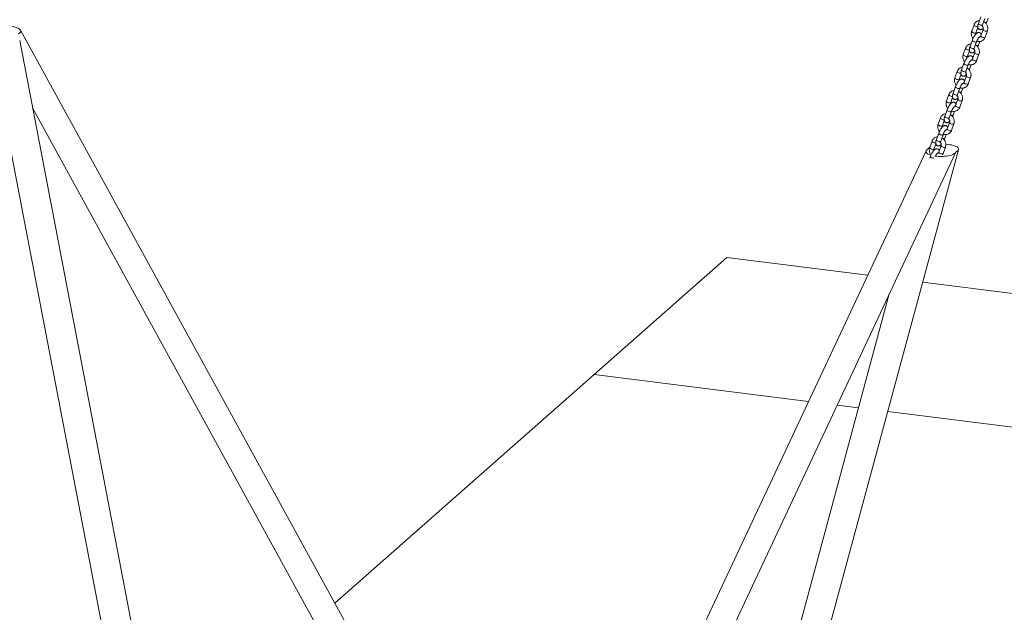
# Model space of a CAD drawing. Units: millimetres. Extents: x 0 to 42, y 0 to 29.8.
# Drawn here: x 31.3 to 34, y 24.1 to 25.7 of the extents above; entities that cross this region are included whole.
import ezdxf

# ---------------------------------------------------------------- set-up
doc = ezdxf.new("R2010")
doc.units = ezdxf.units.MM

msp = doc.modelspace()

# ---------------------------------------------------------------- linework, layer by layer
at = {"color": 7, "linetype": 'Continuous', "lineweight": 15}
for p, q in [((33.8937823, 25.7182781), (33.8875679, 25.7010594)), ((33.8988552, 25.6969855), (33.9050697, 25.7142042)), ((33.9097104, 25.7046051), (33.9132735, 25.7144772)), ((33.8758741, 25.6971117), (33.8696597, 25.679893)), ((33.880947, 25.6758191), (33.8859889, 25.689789)), ((33.9001737, 25.6850768), (33.8939592, 25.6678581)), ((31.2493703, 25.6734411), (31.6721902, 23.4672784)), ((32.2885283, 23.9442814), (31.3353831, 25.6827196)), ((33.9052466, 25.6637842), (33.911461, 25.6810029)), ((31.752009, 23.4690752), (31.3330849, 25.6549105)), ((33.8535021, 25.6351244), (33.8472875, 25.6179057)), ((33.8714103, 25.6562908), (33.8651958, 25.6390721)), ((33.8764832, 25.6349982), (33.8826976, 25.6522169)), ((33.8873383, 25.6426178), (33.8909013, 25.6524899)), ((33.8585749, 25.6138318), (33.8636169, 25.6278017)), ((33.8778016, 25.6230895), (33.8715872, 25.6058708)), ((33.8828745, 25.6017972), (33.8890889, 25.6190158)), ((33.8490382, 25.5943035), (33.8428237, 25.5770849)), ((33.8541111, 25.5730112), (33.8603255, 25.5902299)), ((33.8649663, 25.5806307), (33.8685292, 25.5905026)), ((33.83113, 25.5731371), (33.8249154, 25.5559184)), ((33.8362029, 25.5518447), (33.8412448, 25.5658144)), ((33.8554295, 25.5611022), (33.8492151, 25.5438835)), ((33.8605024, 25.5398099), (33.8667169, 25.5570285)), ((33.8266661, 25.5323162), (33.8204516, 25.5150976)), ((33.831739, 25.5110239), (33.8379535, 25.5282426)), ((33.8425942, 25.5186434), (33.8461571, 25.5285155)), ((33.8087579, 25.5111498), (33.8025434, 25.4939311)), ((33.8138308, 25.4898574), (33.8188727, 25.5038274)), ((31.367361, 25.4760665), (32.2098651, 23.9394265)), ((33.8330575, 25.4991151), (33.826843, 25.4818965)), ((33.8381304, 25.4778226), (33.8443448, 25.4950412)), ((33.7863858, 25.4491627), (33.7801713, 25.431944)), ((33.8042941, 25.4703291), (33.7980795, 25.4531105)), ((33.809367, 25.4490366), (33.8155814, 25.4662553)), ((33.8202221, 25.4566561), (33.8237851, 25.4665282)), ((33.7914586, 25.4278701), (33.7965007, 25.4418401)), ((33.8106854, 25.4371278), (33.804471, 25.4199092)), ((33.8157583, 25.4158353), (33.8219727, 25.433054)), ((33.7819219, 25.4083419), (33.7757075, 25.3911232)), ((33.7869948, 25.3870493), (33.7932093, 25.404268)), ((33.7978501, 25.3946688), (33.801413, 25.4045409)), ((33.7640137, 25.3871754), (33.7577992, 25.3699567)), ((33.7690866, 25.3658828), (33.7741285, 25.3798528)), ((33.7883133, 25.3751405), (33.7820988, 25.3579219)), ((33.7933862, 25.3538482), (33.7996007, 25.3710669)), ((33.7482223, 25.361621), (32.7950925, 23.3288648)), ((32.874103, 23.324683), (33.8272354, 25.357445)), ((33.4115271, 23.7992395), (33.8343409, 25.3643137)), ((33.7595498, 25.3463546), (33.7579064, 25.3418011)), ((32.8639559, 24.7650109), (33.2175093, 25.0768157)), ((33.2175093, 25.0768157), (33.5925273, 25.0295679)), ((33.7389245, 25.0111236), (34.5261058, 24.9119481)), ((33.6501053, 24.9796765), (33.3318587, 23.8016655)), ((32.8639559, 24.7648224), (32.1728287, 24.1553055)), ((33.4347608, 24.6930963), (32.8639559, 24.7650109)), ((32.8639559, 24.7648224), (32.8639559, 24.7650109)), ((33.4346772, 24.6929182), (32.8639559, 24.7648224)), ((33.5680948, 24.6761092), (33.511132, 24.6832859)), ((33.5681441, 24.6762916), (33.5112155, 24.6834639)), ((34.5175886, 24.5564842), (33.6457745, 24.6663225)), ((34.5175921, 24.5566724), (33.6458238, 24.6665048))]:
    msp.add_line(p, q, dxfattribs=at)
at = {"color": 8, "linetype": 'Continuous', "lineweight": 15}
for p, q in [((33.8984186, 25.6964435), (33.8988552, 25.6969855)), ((33.8760466, 25.6344564), (33.8764832, 25.6349982)), ((33.882261, 25.6516751), (33.8826982, 25.6522184)), ((33.8598889, 25.5896878), (33.8603261, 25.5902314)), ((33.8536745, 25.5724691), (33.8541111, 25.5730112)), ((33.8375169, 25.5277005), (33.8379541, 25.5282441)), ((33.8313024, 25.5104818), (33.831739, 25.5110239)), ((33.8089303, 25.4484945), (33.809367, 25.4490366)), ((33.8151448, 25.4657132), (33.8155819, 25.4662568)), ((33.7927727, 25.4037261), (33.7932098, 25.4042695)), ((33.7865582, 25.3865074), (33.7869948, 25.3870493))]:
    msp.add_line(p, q, dxfattribs=at)
at = {"color": 7, "linetype": 'Continuous', "lineweight": 15, "flags": 128}
for points in [[(31.328993, 25.6727436), (31.3317324, 25.6742815), (31.3338293, 25.6759279), (31.3352464, 25.677653), (31.3359581, 25.6794258), (31.3359516, 25.6812144), (31.335227, 25.6829866), (31.3337972, 25.6847105), (31.3316881, 25.6863552), (31.3289377, 25.6878909), (31.3255953, 25.6892901), (31.3217212, 25.6905276), (31.317385, 25.6915812), (31.3126649, 25.6924318), (31.3076456, 25.6930641), (31.3061673, 25.6932032)], [(33.7753234, 25.3772271), (33.774937, 25.3771558), (33.7730169, 25.3767729)], [(33.8274551, 25.3579669), (33.8301943, 25.3595049), (33.8322914, 25.3611513), (33.8337084, 25.3628764), (33.8344202, 25.3646491), (33.8344136, 25.3664378), (33.8336889, 25.36821), (33.8322592, 25.3699339), (33.8301502, 25.3715785), (33.8273997, 25.3731143), (33.8240573, 25.3745135), (33.8201831, 25.375751), (33.8158471, 25.3768045), (33.8111269, 25.3776552), (33.8061077, 25.3782875), (33.8008796, 25.3786903), (33.8006719, 25.3787013)], [(33.7613205, 25.3495505), (33.7581917, 25.3505748), (33.7548494, 25.351974), (33.7520989, 25.3535098), (33.7499897, 25.3551544), (33.7485601, 25.3568784), (33.7478353, 25.3586506), (33.7478288, 25.3604392), (33.7485405, 25.362212), (33.7499576, 25.3639371), (33.7520547, 25.3655834), (33.7547939, 25.3671214)], [(33.8274551, 25.3579669), (33.8264577, 25.3562095), (33.8247636, 25.3545124), (33.8224032, 25.3529061), (33.8194193, 25.3514196), (33.8158652, 25.3500796), (33.8118051, 25.3489102), (33.8073119, 25.3479325), (33.8024667, 25.347164), (33.7973564, 25.3466187), (33.7920732, 25.3463062), (33.7867119, 25.3462322), (33.7813694, 25.3463981), (33.7761413, 25.3468008), (33.7716608, 25.3473528)]]:
    msp.add_lwpolyline(points, dxfattribs=at)
at = {"color": 8, "linetype": 'Continuous', "lineweight": 15, "flags": 128}
for points in [[(33.8858156, 25.6921307), (33.8848642, 25.6920249), (33.883083, 25.6921663), (33.8811129, 25.6926584), (33.8791917, 25.6934419), (33.8775511, 25.6944225), (33.8763889, 25.6954817), (33.8758452, 25.6964918), (33.8758739, 25.6971109)], [(33.8875679, 25.7010594), (33.887523, 25.7008874), (33.8877275, 25.6999485), (33.8885935, 25.6988979), (33.8900166, 25.6978624), (33.891825, 25.6969666), (33.8938006, 25.6963191), (33.8957052, 25.6959974), (33.897309, 25.6960407), (33.8984186, 25.6964435)], [(33.9001655, 25.685053), (33.9001449, 25.6844569), (33.9006884, 25.6834468), (33.9018506, 25.6823876), (33.9034912, 25.681407), (33.9054124, 25.6806235), (33.9073825, 25.6801314), (33.9091637, 25.67999), (33.9105414, 25.6802165), (33.9113493, 25.6807837), (33.911461, 25.6810029)], [(33.9097104, 25.704605), (33.9092738, 25.704063), (33.9081642, 25.7036602), (33.9065604, 25.703617), (33.9046558, 25.7039386), (33.90441, 25.7040023)], [(33.880947, 25.6758191), (33.8808352, 25.6755999), (33.8800273, 25.6750327), (33.8786497, 25.6748062), (33.8768684, 25.6749476), (33.8748983, 25.6754397), (33.8729772, 25.6762232), (33.8713365, 25.6772038), (33.8701743, 25.678263), (33.8696308, 25.6792731), (33.8696597, 25.679893)], [(33.8939592, 25.6678581), (33.8939305, 25.6672382), (33.894474, 25.6662281), (33.8956362, 25.6651689), (33.8972768, 25.6641884), (33.899198, 25.6634048), (33.9011681, 25.6629127), (33.9029493, 25.6627713), (33.904327, 25.6629981), (33.9051348, 25.663565), (33.9052466, 25.6637842)], [(33.8634435, 25.6301436), (33.8624921, 25.6300376), (33.8607108, 25.630179), (33.8587408, 25.6306711), (33.8568196, 25.6314546), (33.8551789, 25.6324352), (33.8540168, 25.6334944), (33.8534732, 25.6345045), (33.8535018, 25.6351236)], [(33.8651958, 25.6390721), (33.8651509, 25.6389001), (33.8653554, 25.6379612), (33.8662214, 25.6369106), (33.8676445, 25.6358751), (33.8694529, 25.6349793), (33.8714285, 25.6343318), (33.8733332, 25.6340101), (33.874937, 25.6340534), (33.8760466, 25.6344564)], [(33.8714103, 25.6562907), (33.8713653, 25.6561188), (33.87157, 25.6551798), (33.872436, 25.6541292), (33.8738589, 25.6530937), (33.8756674, 25.652198), (33.877643, 25.6515505), (33.8795476, 25.6512288), (33.8811514, 25.6512721), (33.882261, 25.6516751)], [(33.8873384, 25.6426177), (33.8869017, 25.6420759), (33.8857921, 25.6416729), (33.8841883, 25.6416297), (33.8822837, 25.6419513), (33.8820379, 25.6420152)], [(33.8585749, 25.6138318), (33.8584631, 25.6136126), (33.8576552, 25.6130456), (33.8562777, 25.6128189), (33.8544963, 25.6129603), (33.8525263, 25.6134524), (33.8506051, 25.6142359), (33.8489645, 25.6152165), (33.8478023, 25.6162757), (33.8472587, 25.6172858), (33.8472875, 25.6179057)], [(33.8715872, 25.6058708), (33.8715583, 25.6052509), (33.8721019, 25.6042408), (33.8732641, 25.6031816), (33.8749047, 25.6022013), (33.8768259, 25.6014177), (33.878796, 25.6009254), (33.8805772, 25.6007843), (33.8819549, 25.6010108), (33.8827627, 25.6015777), (33.8828745, 25.6017972)], [(33.8777934, 25.6230658), (33.8777728, 25.6224696), (33.8783164, 25.6214595), (33.8794786, 25.6204003), (33.8811192, 25.61942), (33.8830404, 25.6186364), (33.8850104, 25.6181441), (33.8867917, 25.6180029), (33.8881693, 25.6182295), (33.8889772, 25.6187964), (33.889089, 25.6190159)], [(33.8490381, 25.5943034), (33.8489933, 25.5941315), (33.8491978, 25.5931928), (33.8500639, 25.5921422), (33.8514869, 25.5911064), (33.8532953, 25.590211), (33.8552709, 25.5895632), (33.8571755, 25.5892415), (33.8587793, 25.5892848), (33.8598889, 25.5896878)], [(33.8649662, 25.5806307), (33.8645297, 25.5800887), (33.8634201, 25.5796856), (33.8618163, 25.5796424), (33.8599116, 25.579964), (33.8596658, 25.5800279)], [(33.8362029, 25.5518447), (33.836091, 25.5516253), (33.8352832, 25.5510583), (33.8339055, 25.5508318), (33.8321243, 25.550973), (33.8301542, 25.5514653), (33.828233, 25.5522489), (33.8265924, 25.5532292), (33.8254302, 25.5542884), (33.8248867, 25.5552985), (33.8249154, 25.5559184)], [(33.8410715, 25.5681563), (33.84012, 25.5680505), (33.8383387, 25.5681917), (33.8363688, 25.568684), (33.8344476, 25.5694675), (33.8328068, 25.5704479), (33.8316446, 25.5715071), (33.8311011, 25.5725172), (33.8311298, 25.5731365)], [(33.8428237, 25.5770849), (33.8427788, 25.5769128), (33.8429833, 25.5759741), (33.8438494, 25.5749235), (33.8452724, 25.5738878), (33.8470809, 25.5729923), (33.8490565, 25.5723445), (33.8509611, 25.5720228), (33.8525649, 25.5720661), (33.8536745, 25.5724691)], [(33.8554213, 25.5610785), (33.8554008, 25.5604823), (33.8559443, 25.5594722), (33.8571065, 25.5584132), (33.8587471, 25.5574327), (33.8606683, 25.5566491), (33.8626384, 25.556157), (33.8644196, 25.5560156), (33.8657973, 25.5562422), (33.8666051, 25.5568093), (33.8667169, 25.5570286)], [(33.826666, 25.5323161), (33.8266212, 25.5321444), (33.8268257, 25.5312055), (33.8276917, 25.5301549), (33.8291148, 25.5291194), (33.8309232, 25.5282237), (33.8328988, 25.5275759), (33.8348035, 25.5272544), (33.8364073, 25.5272977), (33.8375169, 25.5277005)], [(33.8492151, 25.5438835), (33.8491862, 25.5432638), (33.8497299, 25.5422535), (33.8508919, 25.5411946), (33.8525327, 25.540214), (33.8544539, 25.5394304), (33.8564238, 25.5389384), (33.8582052, 25.538797), (33.8595827, 25.5390235), (33.8603906, 25.5395906), (33.8605024, 25.5398099)], [(33.8186994, 25.506169), (33.817748, 25.5060632), (33.8159666, 25.5062046), (33.8139966, 25.5066967), (33.8120755, 25.5074802), (33.8104348, 25.5084608), (33.8092726, 25.5095198), (33.808729, 25.5105301), (33.8087577, 25.5111492)], [(33.8204516, 25.5150976), (33.8204067, 25.5149257), (33.8206113, 25.5139868), (33.8214773, 25.5129362), (33.8229004, 25.5119007), (33.8247087, 25.511005), (33.8266844, 25.5103572), (33.8285889, 25.5100358), (33.8301927, 25.510079), (33.8313024, 25.5104818)], [(33.8425941, 25.5186434), (33.8421576, 25.5181014), (33.841048, 25.5176986), (33.8394442, 25.5176553), (33.8375396, 25.5179767), (33.8372938, 25.5180406)], [(33.8138308, 25.4898574), (33.813719, 25.4896382), (33.8129111, 25.489071), (33.8115334, 25.4888445), (33.8097522, 25.4889859), (33.8077822, 25.489478), (33.8058609, 25.4902616), (33.8042203, 25.4912421), (33.8030581, 25.4923011), (33.8025146, 25.4933114), (33.8025434, 25.4939311)], [(33.826843, 25.4818965), (33.8268142, 25.4812765), (33.8273577, 25.4802665), (33.8285199, 25.4792073), (33.8301606, 25.4782267), (33.8320818, 25.4774431), (33.8340518, 25.4769511), (33.8358331, 25.4768097), (33.8372107, 25.4770362), (33.8380185, 25.4776033), (33.8381304, 25.4778226)], [(33.8330493, 25.4990912), (33.8330286, 25.4984952), (33.8335722, 25.4974852), (33.8347344, 25.4964259), (33.836375, 25.4954454), (33.8382963, 25.4946618), (33.8402663, 25.4941697), (33.8420475, 25.4940283), (33.8434252, 25.4942549), (33.844233, 25.494822), (33.8443448, 25.4950413)], [(33.7963273, 25.4441817), (33.7953758, 25.4440759), (33.7935946, 25.4442173), (33.7916245, 25.4447094), (33.7897033, 25.4454929), (33.7880627, 25.4464735), (33.7869005, 25.4475327), (33.786357, 25.4485428), (33.7863855, 25.449162)], [(33.7980795, 25.4531105), (33.7980346, 25.4529384), (33.7982392, 25.4519995), (33.7991052, 25.4509489), (33.8005283, 25.4499134), (33.8023366, 25.4490177), (33.8043123, 25.4483701), (33.8062168, 25.4480485), (33.8078207, 25.4480917), (33.8089303, 25.4484945)], [(33.804294, 25.470329), (33.8042491, 25.4701571), (33.8044537, 25.4692182), (33.8053197, 25.4681676), (33.8067427, 25.4671321), (33.8085512, 25.4662364), (33.8105268, 25.4655888), (33.8124314, 25.4652672), (33.8140352, 25.4653104), (33.8151448, 25.4657132)], [(33.8202221, 25.4566561), (33.8197855, 25.4561141), (33.8186759, 25.4557113), (33.8170721, 25.455668), (33.8151675, 25.4559897), (33.8149217, 25.4560533)], [(33.7914586, 25.4278701), (33.7913469, 25.4276509), (33.790539, 25.4270837), (33.7891614, 25.4268572), (33.7873801, 25.4269986), (33.7854101, 25.4274907), (33.7834889, 25.4282743), (33.7818483, 25.4292548), (33.7806861, 25.430314), (33.7801425, 25.4313241), (33.7801713, 25.431944)], [(33.8106772, 25.4371041), (33.8106565, 25.4365079), (33.8112002, 25.4354979), (33.8123624, 25.4344386), (33.814003, 25.4334581), (33.8159242, 25.4326745), (33.8178941, 25.4321825), (33.8196755, 25.432041), (33.821053, 25.4322678), (33.8218609, 25.4328347), (33.8219728, 25.433054)], [(33.7819219, 25.4083417), (33.781877, 25.4081698), (33.7820816, 25.4072309), (33.7829476, 25.4061803), (33.7843707, 25.4051448), (33.7861791, 25.4042491), (33.7881547, 25.4036015), (33.7900592, 25.4032799), (33.791663, 25.4033231), (33.7927727, 25.4037261)], [(33.804471, 25.4199092), (33.8044421, 25.4192892), (33.8049856, 25.4182792), (33.8061478, 25.41722), (33.8077885, 25.4162394), (33.8097096, 25.4154559), (33.8116797, 25.4149638), (33.813461, 25.4148226), (33.8148386, 25.4150491), (33.8156465, 25.415616), (33.8157583, 25.4158353)], [(33.7690866, 25.3658828), (33.7689748, 25.3656636), (33.768167, 25.3650967), (33.7667893, 25.3648702), (33.7650081, 25.3650113), (33.763038, 25.3655034), (33.7611168, 25.366287), (33.7594762, 25.3672675), (33.758314, 25.3683267), (33.7577705, 25.3693368), (33.7577992, 25.3699567)], [(33.7739553, 25.3821946), (33.7730037, 25.3820888), (33.7712225, 25.38223), (33.7692525, 25.3827221), (33.7673312, 25.3835056), (33.7656906, 25.3844862), (33.7645284, 25.3855454), (33.7639849, 25.3865555), (33.7640135, 25.3871747)], [(33.7757075, 25.3911232), (33.7756625, 25.3909512), (33.7758672, 25.3900122), (33.7767332, 25.3889616), (33.7781562, 25.3879261), (33.7799646, 25.3870306), (33.7819402, 25.3863828), (33.7838448, 25.3860612), (33.7854486, 25.3861044), (33.7865582, 25.3865074)], [(33.788305, 25.3751168), (33.7882845, 25.3745206), (33.788828, 25.3735106), (33.7899902, 25.3724513), (33.7916309, 25.371471), (33.7935521, 25.3706874), (33.7955221, 25.3701952), (33.7973034, 25.370054), (33.798681, 25.3702805), (33.7994888, 25.3708474), (33.7996007, 25.3710669)], [(33.79785, 25.3946688), (33.7974135, 25.394127), (33.7963038, 25.393724), (33.7947, 25.3936807), (33.7927955, 25.3940024), (33.7925496, 25.3940662)], [(33.7595498, 25.3463544), (33.7595049, 25.3461825), (33.7597095, 25.3452438), (33.7605755, 25.3441932), (33.7619986, 25.3431575), (33.7638069, 25.342262), (33.7657827, 25.3416142), (33.7676872, 25.3412926), (33.7684761, 25.3412665)], [(33.7820988, 25.3579219), (33.78207, 25.3573019), (33.7826136, 25.3562919), (33.7837758, 25.3552327), (33.7854164, 25.3542523), (33.7873376, 25.3534688), (33.7893076, 25.3529765), (33.7910889, 25.3528353), (33.7924665, 25.3530618), (33.7932744, 25.3536287), (33.7933862, 25.3538482)]]:
    msp.add_lwpolyline(points, dxfattribs=at)
at = {"color": 7, "linetype": 'Continuous', "lineweight": 15}
msp.add_arc((33.7635248, 25.363143), 0.0095946, 123.5140694, 155.502838, dxfattribs=at)
for points, knots in [([(33.8902194, 25.7084058), (33.8891851, 25.7082499), (33.8870486, 25.7079277), (33.8840361, 25.7066716), (33.8812665, 25.7048818), (33.8789199, 25.7025847), (33.8770677, 25.6999778), (33.8762594, 25.6980368), (33.8758741, 25.6971117)], [0, 0, 0, 0, 0.161897406, 0.334460059, 0.505552561, 0.675697378, 0.845422401, 1, 1, 1, 1]), ([(33.8875679, 25.7010594), (33.8873909, 25.700553), (33.8868655, 25.6990495), (33.8861922, 25.6966263), (33.8857125, 25.6939534), (33.8856311, 25.6916695), (33.8859427, 25.6896479), (33.8866066, 25.6878976), (33.8877279, 25.6863086), (33.8893263, 25.6850241), (33.891238, 25.6842755), (33.8931916, 25.6841222), (33.8949562, 25.6844333), (33.8965606, 25.6850872), (33.8981201, 25.6860975), (33.8994012, 25.6871649), (33.9001964, 25.6880926), (33.9004691, 25.6884108)], [0, 0, 0, 0, 0.047115443, 0.139866927, 0.237637432, 0.331540773, 0.396009194, 0.456889447, 0.516426624, 0.575900547, 0.640399973, 0.698524906, 0.754146405, 0.811666261, 0.876510433, 0.957651297, 1, 1, 1, 1]), ([(33.8976841, 25.6923379), (33.897683, 25.6923556), (33.8976805, 25.6923979), (33.8977457, 25.6930815), (33.8979897, 25.6942459), (33.8983807, 25.6956302), (33.8987276, 25.6966209), (33.8988552, 25.6969855)], [0, 0, 0, 0, 0.145787841, 0.348426712, 0.582616073, 0.846381997, 1, 1, 1, 1]), ([(33.8979126, 25.6937968), (33.8979801, 25.6937382), (33.8985862, 25.6932128), (33.8994378, 25.6918557), (33.900302, 25.6898861), (33.9006382, 25.6878524), (33.9005323, 25.686229), (33.9002693, 25.6853841), (33.9001737, 25.6850768)], [0, 0, 0, 0, 0.026742112, 0.240009726, 0.452234759, 0.66425814, 0.877887517, 1, 1, 1, 1]), ([(33.911461, 25.6810029), (33.9116781, 25.6816765), (33.9122381, 25.6834143), (33.9126376, 25.6863839), (33.9125315, 25.689833), (33.9118252, 25.6932719), (33.9105444, 25.696589), (33.9087257, 25.6996881), (33.9064038, 25.7024327), (33.9041325, 25.7044789), (33.902548, 25.7053746), (33.9019957, 25.7056869)], [0, 0, 0, 0, 0.07618741, 0.196551285, 0.3175471, 0.439471012, 0.562184262, 0.685542224, 0.809382837, 0.93355323, 1, 1, 1, 1]), ([(33.9079871, 25.7004116), (33.9080237, 25.7004869), (33.9085397, 25.7015492), (33.9091052, 25.7029723), (33.909587, 25.7042721), (33.9097104, 25.7046051)], [0, 0, 0, 0, 0.053741485, 0.757574698, 1, 1, 1, 1]), ([(33.8696597, 25.679893), (33.8694426, 25.6792194), (33.8688826, 25.6774816), (33.8684827, 25.6745117), (33.8685907, 25.671064), (33.86929, 25.6676196), (33.8705968, 25.6643232), (33.8719067, 25.6619053), (33.8729096, 25.6607438), (33.8731336, 25.6604844)], [0, 0, 0, 0, 0.105667849, 0.272606072, 0.440420785, 0.609522698, 0.77971939, 0.950810262, 1, 1, 1, 1]), ([(33.8951317, 25.6711068), (33.895122, 25.6711676), (33.895023, 25.6717891), (33.894492, 25.673001), (33.8933986, 25.6745864), (33.8917926, 25.6758717), (33.8898831, 25.6766204), (33.8879291, 25.6767736), (33.8861644, 25.6764632), (33.8845604, 25.6758065), (33.882999, 25.6748089), (33.8813056, 25.673323), (33.8795435, 25.6713222), (33.8777265, 25.6688306), (33.8760387, 25.6661516), (33.8744345, 25.6632424), (33.8729928, 25.6602575), (33.8720122, 25.6579245), (33.871533, 25.656624), (33.8714103, 25.6562908)], [0, 0, 0, 0, 0.005727018, 0.0585910909, 0.1102954525, 0.1619438075, 0.2179589985, 0.2684339714, 0.3167384132, 0.3666898568, 0.4230018036, 0.4934662087, 0.5841668337, 0.6610216225, 0.7412018722, 0.8190681838, 0.8961463923, 0.9733933797, 1, 1, 1, 1]), ([(33.8806516, 25.672485), (33.880617, 25.6726623), (33.880451, 25.6735123), (33.8806002, 25.6746653), (33.8808545, 25.6755113), (33.880947, 25.6758191)], [0, 0, 0, 0, 0.143610761, 0.688488547, 1, 1, 1, 1]), ([(33.8826976, 25.6522169), (33.8828431, 25.6526081), (33.8832637, 25.6537388), (33.8841295, 25.6557425), (33.8853058, 25.6581244), (33.8865823, 25.6603882), (33.8878537, 25.6623657), (33.8889714, 25.6638552), (33.8897743, 25.6647686), (33.8902481, 25.6651845), (33.8902319, 25.6651723), (33.8902264, 25.6651682)], [0, 0, 0, 0, 0.071403456, 0.206414468, 0.34339386, 0.481016254, 0.616737571, 0.748189848, 0.856154282, 0.950647751, 1, 1, 1, 1]), ([(33.8831328, 25.6533642), (33.8833659, 25.653271), (33.8846873, 25.6527426), (33.8872461, 25.652375), (33.8906695, 25.6523286), (33.893994, 25.6529732), (33.8970858, 25.6542149), (33.8998538, 25.6560167), (33.9022008, 25.6583105), (33.904053, 25.6609183), (33.9048613, 25.6628591), (33.9052466, 25.6637842)], [0, 0, 0, 0, 0.027007406, 0.15309781, 0.278391068, 0.402587731, 0.525593015, 0.647550354, 0.768832167, 0.889814746, 1, 1, 1, 1]), ([(33.8939592, 25.6678581), (33.8938705, 25.6676382), (33.8935589, 25.6668655), (33.8927678, 25.6657794), (33.891489, 25.6648877), (33.8903669, 25.6644216), (33.8896292, 25.6644285), (33.8895011, 25.6644297)], [0, 0, 0, 0, 0.108524981, 0.381308302, 0.669284643, 0.942579814, 1, 1, 1, 1]), ([(33.8678473, 25.6464188), (33.8668131, 25.6462627), (33.8646766, 25.6459403), (33.861664, 25.6446846), (33.8588944, 25.6428947), (33.856548, 25.6405974), (33.8546956, 25.6379905), (33.8538873, 25.6360495), (33.8535021, 25.6351244)], [0, 0, 0, 0, 0.161899516, 0.334455868, 0.505547245, 0.675699524, 0.845423432, 1, 1, 1, 1]), ([(33.8651958, 25.6390721), (33.8650188, 25.6385657), (33.8644932, 25.6370623), (33.8638202, 25.634639), (33.8633404, 25.6319661), (33.8632591, 25.6296822), (33.8635706, 25.6276606), (33.8642345, 25.6259104), (33.8653559, 25.6243215), (33.8669543, 25.6230371), (33.8688659, 25.6222881), (33.8708195, 25.6221353), (33.8725841, 25.6224458), (33.8741885, 25.6230999), (33.875748, 25.6241102), (33.8770291, 25.6251775), (33.8778243, 25.6261055), (33.878097, 25.6264237)], [0, 0, 0, 0, 0.0471165, 0.139867168, 0.237637799, 0.331541262, 0.396009767, 0.456883697, 0.516422189, 0.575896188, 0.640398648, 0.698519992, 0.754143759, 0.811663735, 0.876507943, 0.957648959, 1, 1, 1, 1]), ([(33.875312, 25.6303506), (33.8753109, 25.6303683), (33.8753084, 25.6304106), (33.8753736, 25.6310942), (33.8756176, 25.6322586), (33.8760087, 25.6336429), (33.8763555, 25.6346336), (33.8764832, 25.6349982)], [0, 0, 0, 0, 0.145787841, 0.348426712, 0.582616073, 0.846381997, 1, 1, 1, 1]), ([(33.8755405, 25.6318095), (33.875608, 25.6317509), (33.8762141, 25.6312255), (33.8770657, 25.6298684), (33.8779299, 25.6278989), (33.8782661, 25.6258652), (33.8781602, 25.6242419), (33.8778973, 25.6233969), (33.8778016, 25.6230895)], [0, 0, 0, 0, 0.0267421545, 0.2400101109, 0.4522354848, 0.6642362296, 0.8778659807, 1, 1, 1, 1]), ([(33.8890889, 25.6190158), (33.889306, 25.6196894), (33.8898661, 25.6214271), (33.8902655, 25.6243967), (33.8901595, 25.6278458), (33.8894531, 25.6312848), (33.8881725, 25.6346019), (33.8863535, 25.6377008), (33.8840318, 25.6404455), (33.8817604, 25.6424915), (33.880176, 25.6433875), (33.8796236, 25.6436998)], [0, 0, 0, 0, 0.0761797716, 0.1965440644, 0.317548446, 0.4394648544, 0.5621859864, 0.6855376137, 0.8093786541, 0.9335494782, 1, 1, 1, 1]), ([(33.885615, 25.6384243), (33.8856516, 25.6384996), (33.8861676, 25.6395619), (33.8867332, 25.640985), (33.8872149, 25.6422848), (33.8873383, 25.6426178)], [0, 0, 0, 0, 0.053741485, 0.757574698, 1, 1, 1, 1]), ([(33.8472875, 25.6179057), (33.8470705, 25.6172321), (33.8465106, 25.6154943), (33.8461107, 25.6125244), (33.8462186, 25.6090767), (33.846918, 25.6056324), (33.8482246, 25.6023359), (33.8495348, 25.5999183), (33.8505375, 25.5987566), (33.8507615, 25.5984971)], [0, 0, 0, 0, 0.105666764, 0.272605436, 0.440420576, 0.60952294, 0.779720069, 0.95080201, 1, 1, 1, 1]), ([(33.8727597, 25.6091195), (33.87275, 25.6091803), (33.8726509, 25.6098018), (33.8721198, 25.6110139), (33.8710265, 25.6125993), (33.8694206, 25.6138847), (33.8675109, 25.6146331), (33.8655569, 25.6147862), (33.8637924, 25.6144763), (33.8621884, 25.6138191), (33.8606269, 25.6128217), (33.8589336, 25.6113356), (33.8571713, 25.6093352), (33.8553545, 25.6068432), (33.8536666, 25.6041643), (33.8520624, 25.6012551), (33.8506208, 25.5982703), (33.8496401, 25.5959372), (33.849161, 25.5946367), (33.8490382, 25.5943035)], [0, 0, 0, 0, 0.005726997, 0.058596443, 0.110299521, 0.161947685, 0.217962003, 0.268436759, 0.316739711, 0.366691341, 0.423003081, 0.493467226, 0.584165534, 0.661022856, 0.74120281, 0.819068835, 0.896146795, 0.973393478, 1, 1, 1, 1]), ([(33.8582795, 25.6104979), (33.8582449, 25.6106752), (33.858079, 25.6115252), (33.8582281, 25.6126782), (33.8584824, 25.6135241), (33.8585749, 25.6138318)], [0, 0, 0, 0, 0.143618595, 0.688526101, 1, 1, 1, 1]), ([(33.8715872, 25.6058708), (33.8714985, 25.6056509), (33.8711868, 25.6048782), (33.8703955, 25.6037924), (33.869117, 25.6029004), (33.8679948, 25.6024349), (33.8672571, 25.6024413), (33.867129, 25.6024424)], [0, 0, 0, 0, 0.108526733, 0.381301223, 0.669273036, 0.94257269, 1, 1, 1, 1]), ([(33.8454752, 25.5844315), (33.844441, 25.5842754), (33.8423045, 25.583953), (33.8392919, 25.5826973), (33.8365223, 25.5809074), (33.8341759, 25.5786101), (33.8323236, 25.5760032), (33.8315153, 25.5740622), (33.83113, 25.5731371)], [0, 0, 0, 0, 0.161899527, 0.334455867, 0.505547244, 0.675699524, 0.845423432, 1, 1, 1, 1]), ([(33.8667169, 25.5570285), (33.8669339, 25.5577021), (33.8674939, 25.5594399), (33.8678935, 25.5624095), (33.8677874, 25.5658586), (33.867081, 25.5692975), (33.8658004, 25.5726146), (33.8639814, 25.5757135), (33.8616597, 25.5784582), (33.8593883, 25.5805042), (33.8578039, 25.5814002), (33.8572516, 25.5817125)], [0, 0, 0, 0, 0.076178838, 0.196551711, 0.317548028, 0.439464505, 0.562185718, 0.685537417, 0.809378537, 0.933549437, 1, 1, 1, 1]), ([(33.8603255, 25.5902299), (33.8604711, 25.5906209), (33.8608917, 25.5917515), (33.8617573, 25.5937552), (33.8629338, 25.596137), (33.8642102, 25.5984009), (33.8654817, 25.6003783), (33.8665991, 25.6018683), (33.8674023, 25.6027812), (33.8678761, 25.6031972), (33.8678599, 25.603185), (33.8678543, 25.6031809)], [0, 0, 0, 0, 0.071392522, 0.206402785, 0.343385403, 0.481009116, 0.616731579, 0.748188827, 0.856152904, 0.950647278, 1, 1, 1, 1]), ([(33.8607607, 25.5913769), (33.8609938, 25.5912838), (33.8623153, 25.5907558), (33.8648739, 25.5903875), (33.8682974, 25.5903414), (33.8716219, 25.5909859), (33.8747137, 25.5922276), (33.8774818, 25.5940294), (33.8798288, 25.5963232), (33.881681, 25.598931), (33.8824892, 25.600872), (33.8828745, 25.6017972)], [0, 0, 0, 0, 0.027005042, 0.153095388, 0.278387867, 0.40258375, 0.525588278, 0.647544858, 0.768825918, 0.889807744, 1, 1, 1, 1]), ([(33.8632429, 25.576437), (33.8632795, 25.5765124), (33.8637951, 25.5775749), (33.8643613, 25.5789978), (33.8648429, 25.5802976), (33.8649663, 25.5806307)], [0, 0, 0, 0, 0.053782883, 0.757537473, 1, 1, 1, 1]), ([(33.8249154, 25.5559184), (33.8246984, 25.5552449), (33.8241385, 25.5535071), (33.8237384, 25.5505372), (33.8238466, 25.5470894), (33.8245459, 25.5436451), (33.8258525, 25.5403486), (33.8271628, 25.537931), (33.8281655, 25.5367693), (33.8283894, 25.5365098)], [0, 0, 0, 0, 0.105655666, 0.272605931, 0.440421296, 0.609523449, 0.779720357, 0.95080207, 1, 1, 1, 1]), ([(33.8428237, 25.5770849), (33.8426467, 25.5765784), (33.8421213, 25.575075), (33.8414481, 25.5726519), (33.8409684, 25.569979), (33.8408868, 25.567695), (33.8411986, 25.5656733), (33.8418624, 25.5639231), (33.8429839, 25.5623342), (33.8445821, 25.5610498), (33.8464939, 25.5603011), (33.8484474, 25.5601479), (33.850212, 25.5604586), (33.8518165, 25.5611125), (33.853376, 25.5621232), (33.854657, 25.5631905), (33.8554522, 25.5641183), (33.8557249, 25.5644364)], [0, 0, 0, 0, 0.04711567, 0.139860545, 0.237631521, 0.33154173, 0.396010426, 0.45688457, 0.516423231, 0.575897441, 0.640397237, 0.698520271, 0.754144275, 0.811664408, 0.876509791, 0.957651093, 1, 1, 1, 1]), ([(33.8529399, 25.5683636), (33.8529389, 25.5683812), (33.8529363, 25.5684232), (33.8530015, 25.5691069), (33.8532456, 25.5702715), (33.8536364, 25.5716559), (33.8539834, 25.5726465), (33.8541111, 25.5730112)], [0, 0, 0, 0, 0.145774671, 0.34841134, 0.582620518, 0.846379045, 1, 1, 1, 1]), ([(33.8531684, 25.5698224), (33.8532359, 25.5697638), (33.8538416, 25.5692377), (33.8546937, 25.5678814), (33.8555579, 25.5659117), (33.855894, 25.563878), (33.8557882, 25.5622546), (33.8555252, 25.5614096), (33.8554295, 25.5611022)], [0, 0, 0, 0, 0.02674495, 0.24001777, 0.452219243, 0.66424037, 0.877867475, 1, 1, 1, 1]), ([(33.8503876, 25.5471325), (33.8503779, 25.5471932), (33.8502789, 25.5478147), (33.8497477, 25.5490266), (33.8486545, 25.550612), (33.8470485, 25.5518974), (33.8451389, 25.5526458), (33.8431848, 25.5527989), (33.8414203, 25.5524889), (33.8398163, 25.5518322), (33.8382549, 25.5508342), (33.8365615, 25.5493484), (33.8347993, 25.5473479), (33.8329822, 25.544856), (33.8312946, 25.542177), (33.8296904, 25.5392678), (33.8282487, 25.536283), (33.8272678, 25.5339501), (33.8267889, 25.5326495), (33.8266661, 25.5323162)], [0, 0, 0, 0, 0.005727023, 0.058591639, 0.110294953, 0.161943354, 0.217957929, 0.268432947, 0.31673612, 0.36668757, 0.423000428, 0.493464897, 0.584163581, 0.661021917, 0.741201556, 0.819067887, 0.896147073, 0.973388955, 1, 1, 1, 1]), ([(33.8359074, 25.5485106), (33.8358728, 25.5486879), (33.8357069, 25.5495379), (33.8358561, 25.5506909), (33.8361104, 25.551537), (33.8362029, 25.5518447)], [0, 0, 0, 0, 0.143610792, 0.688488458, 1, 1, 1, 1]), ([(33.8379535, 25.5282426), (33.838099, 25.5286336), (33.8385197, 25.5297642), (33.8393852, 25.531768), (33.8405618, 25.5341497), (33.841838, 25.5364138), (33.8431097, 25.538391), (33.844227, 25.5398809), (33.8450303, 25.5407943), (33.845504, 25.5412099), (33.8454878, 25.5411977), (33.8454823, 25.5411936)], [0, 0, 0, 0, 0.071392178, 0.206401791, 0.343383665, 0.481015783, 0.616730696, 0.748187312, 0.85615231, 0.950647515, 1, 1, 1, 1]), ([(33.8383886, 25.5293896), (33.8386217, 25.5292965), (33.8399433, 25.5287685), (33.8425019, 25.5284005), (33.8459253, 25.5283544), (33.8492499, 25.5289985), (33.8523417, 25.5302403), (33.8551097, 25.5320421), (33.8574568, 25.534336), (33.8593088, 25.5369439), (33.8601171, 25.5388848), (33.8605024, 25.5398099)], [0, 0, 0, 0, 0.027005147, 0.153095241, 0.27838404, 0.402582136, 0.525587122, 0.647544165, 0.768825684, 0.889815003, 1, 1, 1, 1]), ([(33.8492151, 25.5438835), (33.8491264, 25.5436636), (33.8488148, 25.5428909), (33.8480235, 25.5418051), (33.846745, 25.5409131), (33.8456226, 25.5404476), (33.8448849, 25.540454), (33.8447569, 25.5404551)], [0, 0, 0, 0, 0.108525578, 0.381297016, 0.669265526, 0.942573333, 1, 1, 1, 1]), ([(33.8231032, 25.5224442), (33.8220689, 25.5222882), (33.8199324, 25.521966), (33.8169199, 25.5207099), (33.8141503, 25.5189201), (33.8118037, 25.516623), (33.8099514, 25.514016), (33.8091432, 25.5120749), (33.8087579, 25.5111498)], [0, 0, 0, 0, 0.161895664, 0.334456461, 0.505547122, 0.675690108, 0.84542623, 1, 1, 1, 1]), ([(33.8204516, 25.5150976), (33.8202746, 25.5145911), (33.8197492, 25.5130877), (33.819076, 25.5106646), (33.8185963, 25.5079917), (33.8185148, 25.5057079), (33.8188264, 25.5036862), (33.8194903, 25.5019359), (33.8206118, 25.5003469), (33.82221, 25.4990625), (33.8241218, 25.4983138), (33.8260753, 25.4981606), (33.8278399, 25.4984712), (33.8294444, 25.4991256), (33.8310039, 25.5001357), (33.832285, 25.5012032), (33.8330802, 25.502131), (33.8333529, 25.5024491)], [0, 0, 0, 0, 0.047115676, 0.13986056, 0.23763152, 0.331535859, 0.396004559, 0.456885113, 0.516423821, 0.57589622, 0.640398176, 0.698521216, 0.754143291, 0.811665333, 0.876509824, 0.957651088, 1, 1, 1, 1]), ([(33.8305679, 25.5063763), (33.8305668, 25.5063938), (33.8305643, 25.5064359), (33.8306294, 25.5071199), (33.8308735, 25.5082842), (33.8312644, 25.5096686), (33.8316113, 25.5106592), (33.831739, 25.5110239)], [0, 0, 0, 0, 0.145775299, 0.348430857, 0.58261868, 0.846378342, 1, 1, 1, 1]), ([(33.8307964, 25.5078351), (33.8308639, 25.5077765), (33.8314695, 25.5072504), (33.8323218, 25.5058942), (33.8331858, 25.5039244), (33.8335218, 25.5018908), (33.8334162, 25.5002673), (33.8331531, 25.4994224), (33.8330575, 25.4991151)], [0, 0, 0, 0, 0.026745467, 0.240004978, 0.452232201, 0.664256172, 0.877886301, 1, 1, 1, 1]), ([(33.8443448, 25.4950412), (33.8445618, 25.4957149), (33.8451217, 25.4974527), (33.8455214, 25.5004223), (33.8454153, 25.5038714), (33.844709, 25.5073102), (33.8434283, 25.5106273), (33.8416094, 25.5137262), (33.8392875, 25.5164708), (33.8370164, 25.5185173), (33.8354318, 25.519413), (33.8348794, 25.5197252)], [0, 0, 0, 0, 0.076186342, 0.196550479, 0.317546157, 0.43946993, 0.562183041, 0.685534096, 0.809374569, 0.933549587, 1, 1, 1, 1]), ([(33.8408709, 25.5144499), (33.8409075, 25.5145252), (33.8414235, 25.5155876), (33.841989, 25.5170106), (33.8424708, 25.5183104), (33.8425942, 25.5186434)], [0, 0, 0, 0, 0.053741485, 0.757574698, 1, 1, 1, 1]), ([(33.8025434, 25.4939311), (33.8023264, 25.4932576), (33.8017665, 25.4915198), (33.8013663, 25.4885499), (33.8014745, 25.4851023), (33.8021739, 25.4816579), (33.8034803, 25.4783614), (33.8047906, 25.4759436), (33.8057934, 25.4747821), (33.8060174, 25.4745227)], [0, 0, 0, 0, 0.105656509, 0.272596828, 0.440424812, 0.609517291, 0.779723527, 0.950809811, 1, 1, 1, 1]), ([(33.8280155, 25.4851452), (33.8280059, 25.4852059), (33.8279068, 25.4858274), (33.8273756, 25.4870393), (33.8262824, 25.4886247), (33.8246765, 25.4899101), (33.8227668, 25.4906585), (33.8208128, 25.4908116), (33.8190483, 25.4905016), (33.8174442, 25.4898449), (33.8158828, 25.4888469), (33.8141894, 25.4873614), (33.8124273, 25.4853605), (33.8106102, 25.4828687), (33.8089225, 25.4801899), (33.8073181, 25.4772807), (33.8058767, 25.4742958), (33.8048958, 25.4719628), (33.8044168, 25.4706623), (33.8042941, 25.4703291)], [0, 0, 0, 0, 0.005727043, 0.058591838, 0.110295347, 0.161943924, 0.217958663, 0.268433853, 0.316737191, 0.366688849, 0.423001859, 0.493465287, 0.584166262, 0.66102486, 0.741201179, 0.819068597, 0.896151981, 0.973394146, 1, 1, 1, 1]), ([(33.8135354, 25.4865233), (33.8135008, 25.4867006), (33.8133348, 25.4875506), (33.813484, 25.4887036), (33.8137383, 25.4895497), (33.8138308, 25.4898574)], [0, 0, 0, 0, 0.143610797, 0.68848856, 1, 1, 1, 1]), ([(33.8155814, 25.4662553), (33.8157269, 25.4666464), (33.8161475, 25.467777), (33.8170133, 25.4697807), (33.8181896, 25.4721626), (33.8194661, 25.4744265), (33.8207375, 25.476404), (33.821855, 25.4778936), (33.8226582, 25.4788069), (33.8231319, 25.4792228), (33.8231158, 25.4792107), (33.8231102, 25.4792065)], [0, 0, 0, 0, 0.07140358, 0.206401374, 0.343393351, 0.481015972, 0.616737512, 0.748189193, 0.856154046, 0.950647669, 1, 1, 1, 1]), ([(33.8160166, 25.4674025), (33.8162496, 25.4673093), (33.817571, 25.4667809), (33.8201298, 25.4664133), (33.8235533, 25.466367), (33.8268777, 25.4670116), (33.8299697, 25.468253), (33.8327377, 25.4700548), (33.8350846, 25.4723489), (33.8369368, 25.4749566), (33.8377451, 25.4768975), (33.8381304, 25.4778226)], [0, 0, 0, 0, 0.027003302, 0.153097567, 0.278386369, 0.402586739, 0.525588045, 0.647545081, 0.768832721, 0.88981501, 1, 1, 1, 1]), ([(33.826843, 25.4818965), (33.8267543, 25.4816765), (33.8264427, 25.4809038), (33.8256515, 25.4798178), (33.8243728, 25.4789259), (33.8232505, 25.4784603), (33.8225129, 25.4784667), (33.8223848, 25.4784678)], [0, 0, 0, 0, 0.108523456, 0.381310412, 0.669282943, 0.942574424, 1, 1, 1, 1]), ([(33.8007311, 25.4604569), (33.7996968, 25.4603009), (33.7975603, 25.4599787), (33.7945478, 25.4587226), (33.7917783, 25.4569328), (33.7894317, 25.4546357), (33.7875793, 25.4520289), (33.786771, 25.4500879), (33.7863858, 25.4491627)], [0, 0, 0, 0, 0.161902466, 0.334459322, 0.505551235, 0.67569545, 0.845422962, 1, 1, 1, 1]), ([(33.7980795, 25.4531105), (33.7979025, 25.452604), (33.7973771, 25.4511006), (33.796704, 25.4486773), (33.7962242, 25.4460044), (33.7961427, 25.4437206), (33.7964543, 25.4416989), (33.7971182, 25.4399486), (33.7982397, 25.4383596), (33.7998379, 25.4370751), (33.8017498, 25.4363266), (33.8037033, 25.4361732), (33.8054678, 25.4364843), (33.8070723, 25.4371382), (33.8086319, 25.4381485), (33.8099129, 25.4392159), (33.8107081, 25.4401437), (33.8109808, 25.4404618)], [0, 0, 0, 0, 0.0471154234, 0.1398659326, 0.2376363694, 0.3315402059, 0.3960085612, 0.4568887886, 0.5164271786, 0.5758992589, 0.6404008697, 0.6985235991, 0.7541450332, 0.8116663407, 0.8765104379, 0.9576513145, 1, 1, 1, 1]), ([(33.8081958, 25.444389), (33.8081947, 25.4444066), (33.8081922, 25.4444489), (33.8082574, 25.4451325), (33.8085015, 25.4462969), (33.8088923, 25.4476813), (33.8092393, 25.4486719), (33.809367, 25.4490366)], [0, 0, 0, 0, 0.145787509, 0.348426428, 0.582615843, 0.846377298, 1, 1, 1, 1]), ([(33.8219727, 25.433054), (33.8221898, 25.4337276), (33.8227497, 25.4354654), (33.8231494, 25.438435), (33.823043, 25.4418841), (33.822337, 25.445323), (33.8210561, 25.4486401), (33.8192374, 25.4517391), (33.8169155, 25.4544838), (33.8146442, 25.45653), (33.8130597, 25.4574257), (33.8125073, 25.4577379)], [0, 0, 0, 0, 0.076186244, 0.196550226, 0.317546066, 0.439468657, 0.562181609, 0.685539271, 0.809379581, 0.933549673, 1, 1, 1, 1]), ([(33.8184988, 25.4524626), (33.8185354, 25.4525379), (33.8190514, 25.4536003), (33.819617, 25.4550233), (33.8200987, 25.4563231), (33.8202221, 25.4566561)], [0, 0, 0, 0, 0.053741407, 0.757574689, 1, 1, 1, 1]), ([(33.7801713, 25.431944), (33.7799543, 25.4312704), (33.7793944, 25.4295326), (33.7789943, 25.4265627), (33.7791025, 25.4231151), (33.7798016, 25.4196707), (33.7811084, 25.4163743), (33.7824183, 25.4139563), (33.7834213, 25.4127948), (33.7836453, 25.4125354)], [0, 0, 0, 0, 0.1056662657, 0.2726046818, 0.4404194527, 0.609519576, 0.7797158818, 0.9508063729, 1, 1, 1, 1]), ([(33.8056435, 25.4231579), (33.8056338, 25.4232186), (33.8055347, 25.4238401), (33.8050035, 25.4250521), (33.8039103, 25.4266374), (33.8023045, 25.4279231), (33.8003947, 25.4286714), (33.7984407, 25.4288246), (33.7966762, 25.4285142), (33.7950722, 25.4278576), (33.7935106, 25.42686), (33.7918172, 25.425374), (33.7900553, 25.4233732), (33.788238, 25.4208816), (33.7865505, 25.4182026), (33.7849461, 25.4152935), (33.7835045, 25.4123086), (33.7825238, 25.4099755), (33.7820447, 25.408675), (33.7819219, 25.4083419)], [0, 0, 0, 0, 0.00572699, 0.058591457, 0.110294643, 0.161946676, 0.217961093, 0.268435938, 0.316738677, 0.366690025, 0.423002799, 0.493467028, 0.584166909, 0.661022212, 0.741201563, 0.819068496, 0.896146592, 0.973393431, 1, 1, 1, 1]), ([(33.7911633, 25.424536), (33.7911287, 25.4247133), (33.7909628, 25.4255633), (33.791112, 25.4267163), (33.7913662, 25.4275624), (33.7914586, 25.4278701)], [0, 0, 0, 0, 0.1436121012, 0.6884949711, 1, 1, 1, 1]), ([(33.8084243, 25.4458478), (33.8084918, 25.4457893), (33.8090978, 25.4452637), (33.8099496, 25.4439068), (33.8108135, 25.4419372), (33.8111498, 25.4399036), (33.8110439, 25.4382803), (33.810781, 25.4374352), (33.8106854, 25.4371278)], [0, 0, 0, 0, 0.0267327654, 0.240010463, 0.4522333701, 0.6642363492, 0.8778683516, 1, 1, 1, 1]), ([(33.778359, 25.3984698), (33.7773248, 25.3983137), (33.7751883, 25.3979913), (33.7721757, 25.3967356), (33.7694061, 25.3949457), (33.7670597, 25.3926484), (33.7652072, 25.3900416), (33.764399, 25.3881006), (33.7640137, 25.3871754)], [0, 0, 0, 0, 0.161904571, 0.334455108, 0.505545876, 0.675697564, 0.845423955, 1, 1, 1, 1]), ([(33.7996007, 25.3710669), (33.7998177, 25.3717404), (33.8003776, 25.3734782), (33.8007773, 25.3764477), (33.800671, 25.3798968), (33.7999648, 25.3833358), (33.7986842, 25.3866529), (33.7968653, 25.3897518), (33.7945435, 25.3924965), (33.7922721, 25.3945426), (33.7906876, 25.3954385), (33.7901353, 25.3957508)], [0, 0, 0, 0, 0.076178597, 0.196542996, 0.317547403, 0.439462491, 0.56218333, 0.685534659, 0.809375399, 0.933545922, 1, 1, 1, 1]), ([(33.7932093, 25.404268), (33.7933548, 25.4046591), (33.7937753, 25.4057899), (33.7946411, 25.4077935), (33.7958176, 25.4101754), (33.7970939, 25.4124392), (33.7983653, 25.4144167), (33.799483, 25.4159063), (33.8002859, 25.4168197), (33.80076, 25.4172355), (33.8007436, 25.4172234), (33.800738, 25.4172192)], [0, 0, 0, 0, 0.071401427, 0.206412472, 0.343393852, 0.481014646, 0.616736037, 0.748188386, 0.856152975, 0.950645756, 1, 1, 1, 1]), ([(33.7936445, 25.4054152), (33.7938776, 25.405322), (33.795199, 25.4047936), (33.7977577, 25.404426), (33.8011812, 25.4043797), (33.8045057, 25.4050242), (33.8075975, 25.4062659), (33.8103655, 25.4080677), (33.8127124, 25.4103616), (33.8145647, 25.4129693), (33.815373, 25.4149102), (33.8157583, 25.4158353)], [0, 0, 0, 0, 0.0270033938, 0.1530981133, 0.27838736, 0.4025881695, 0.5255935861, 0.6475477689, 0.7688297219, 0.8898146096, 1, 1, 1, 1]), ([(33.804471, 25.4199092), (33.8043823, 25.4196892), (33.8040706, 25.4189165), (33.8032794, 25.4178304), (33.8020007, 25.4169387), (33.8008785, 25.4164726), (33.8001408, 25.4164796), (33.8000127, 25.4164808)], [0, 0, 0, 0, 0.108524232, 0.381312837, 0.66928711, 0.942580242, 1, 1, 1, 1]), ([(33.7577992, 25.3699567), (33.7575822, 25.3692831), (33.7570221, 25.3675451), (33.7566243, 25.3645767), (33.7567227, 25.3611231), (33.7574587, 25.357701), (33.7583499, 25.3551212), (33.759151, 25.3538105), (33.7593335, 25.353512)], [0, 0, 0, 0, 0.12732121, 0.32847156, 0.530677862, 0.734432933, 0.939508836, 1, 1, 1, 1]), ([(33.7757075, 25.3911232), (33.7755305, 25.3906167), (33.775005, 25.3891133), (33.774332, 25.38669), (33.773852, 25.3840171), (33.7737707, 25.3817333), (33.7740822, 25.3797116), (33.7747462, 25.3779615), (33.7758677, 25.3763726), (33.7774658, 25.3750881), (33.7793777, 25.3743395), (33.7813312, 25.3741862), (33.7830957, 25.3744969), (33.7847003, 25.3751509), (33.7862598, 25.3761612), (33.7875409, 25.3772286), (33.788336, 25.3781565), (33.7886087, 25.3784747)], [0, 0, 0, 0, 0.047115559, 0.13986634, 0.23763785, 0.331541426, 0.396010009, 0.456884573, 0.516423137, 0.575895392, 0.640397191, 0.698520091, 0.754142031, 0.811663507, 0.876507793, 0.957648908, 1, 1, 1, 1]), ([(33.7858237, 25.3824017), (33.7858227, 25.3824193), (33.7858201, 25.3824616), (33.7858853, 25.3831452), (33.7861294, 25.3843096), (33.7865203, 25.3856939), (33.7868671, 25.3866846), (33.7869948, 25.3870493)], [0, 0, 0, 0, 0.145788183, 0.348428038, 0.582618535, 0.84638121, 1, 1, 1, 1]), ([(33.7860522, 25.3838607), (33.7861197, 25.3838021), (33.7867254, 25.383276), (33.7875776, 25.3819197), (33.7884414, 25.3799499), (33.7887778, 25.3779163), (33.7886718, 25.376293), (33.788409, 25.3754479), (33.7883133, 25.3751405)], [0, 0, 0, 0, 0.026745174, 0.240020153, 0.452240354, 0.66424063, 0.877869909, 1, 1, 1, 1]), ([(33.7961267, 25.3904753), (33.7961633, 25.3905507), (33.7966789, 25.3916132), (33.797245, 25.3930361), (33.7977267, 25.3943358), (33.7978501, 25.3946688)], [0, 0, 0, 0, 0.053785547, 0.757573944, 1, 1, 1, 1]), ([(33.7832714, 25.3611708), (33.7832617, 25.3612315), (33.7831626, 25.3618527), (33.7826316, 25.363065), (33.7815381, 25.3646503), (33.7799324, 25.3659357), (33.7780226, 25.3666841), (33.7760686, 25.3668372), (33.7743041, 25.3665273), (33.7727, 25.3658702), (33.7711386, 25.3648727), (33.7694452, 25.3633867), (33.7676832, 25.3613862), (33.765866, 25.3588943), (33.7641784, 25.3562153), (33.762574, 25.3533062), (33.7611324, 25.3503213), (33.7601518, 25.3479882), (33.7596726, 25.3466877), (33.7595498, 25.3463546)], [0, 0, 0, 0, 0.005721863, 0.058591535, 0.11029591, 0.161942719, 0.217957277, 0.268432281, 0.31673544, 0.366688526, 0.423000507, 0.493464914, 0.584163041, 0.661021355, 0.741200908, 0.819068039, 0.896146329, 0.973393364, 1, 1, 1, 1]), ([(33.7687913, 25.3625489), (33.7687566, 25.3627262), (33.7685907, 25.3635763), (33.7687399, 25.3647292), (33.7689941, 25.3655752), (33.7690866, 25.3658828)], [0, 0, 0, 0, 0.143620006, 0.688532553, 1, 1, 1, 1]), ([(33.773751, 25.3486807), (33.7740758, 25.3492712), (33.7748161, 25.350617), (33.7759946, 25.3524262), (33.7771106, 25.35392), (33.777914, 25.3548321), (33.7783877, 25.3552483), (33.7783715, 25.3552361), (33.778366, 25.3552319)], [0, 0, 0, 0, 0.169715647, 0.386845096, 0.59715181, 0.769872984, 0.921045367, 1, 1, 1, 1]), ([(33.7820988, 25.3579219), (33.7820101, 25.3577019), (33.7816986, 25.3569292), (33.7809073, 25.3558434), (33.7796286, 25.3549515), (33.7785064, 25.3544859), (33.7777688, 25.3544923), (33.7776407, 25.3544935)], [0, 0, 0, 0, 0.108520787, 0.381294144, 0.669274248, 0.942572914, 1, 1, 1, 1]), ([(33.7916239, 25.3503869), (33.7918006, 25.3506296), (33.7925619, 25.3516758), (33.7930282, 25.3529046), (33.7933862, 25.3538482)], [0, 0, 0, 0, 0.232060368, 1, 1, 1, 1])]:
    msp.add_open_spline(points, degree=3, knots=knots, dxfattribs=at)

doc.saveas('drawing.dxf')
